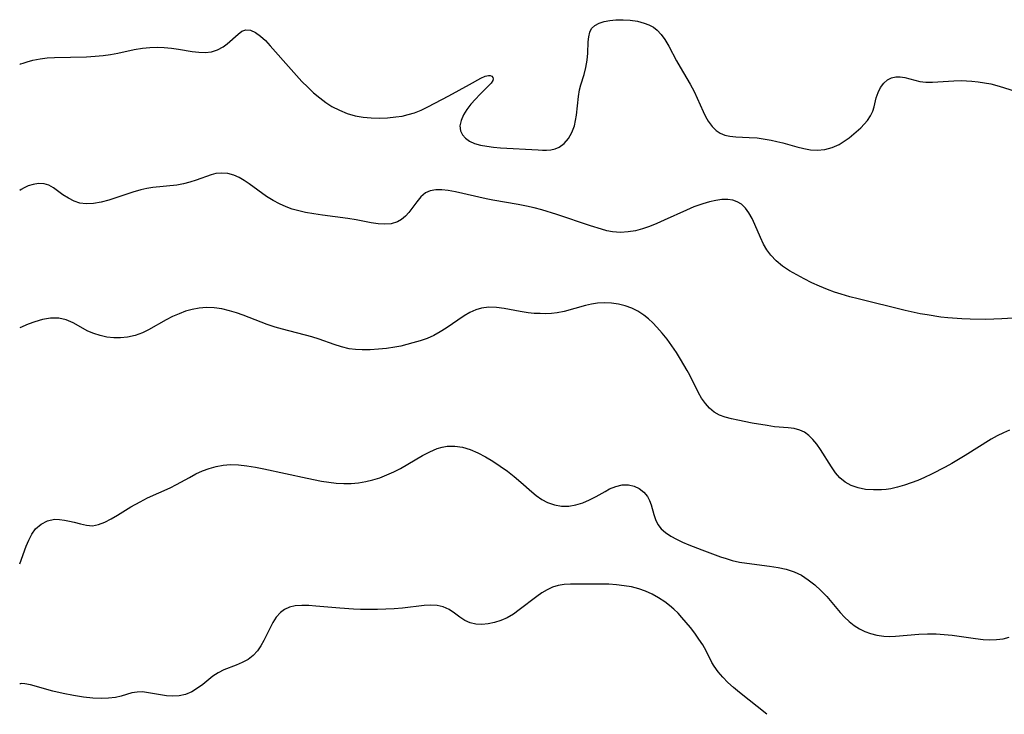
# Model space of a CAD drawing. Extents: x 1966594 to 1969080, y 3223917 to 3224313.
# Drawn here: x 1966594 to 1966811, y 3223917 to 3224070 of the extents above; entities that cross this region are included whole.
import ezdxf

# ---------------------------------------------------------------- set-up
doc = ezdxf.new("R2010")
doc.units = 0

msp = doc.modelspace()

# ---------------------------------------------------------------- linework, layer by layer
at = {"layer": 'Unknown_Line_Type', "color": 0}
for points in [[(1966594, 3224060.28, 2358), (1966594.2, 3224060.4, 2358), (1966594.76, 3224060.61, 2358), (1966595.63, 3224060.88, 2358), (1966596.93, 3224061.23, 2358), (1966598.52, 3224061.54, 2358), (1966600.05, 3224061.72, 2358), (1966601.71, 3224061.82, 2358), (1966608.72, 3224062, 2358), (1966610.67, 3224062.12, 2358), (1966612.43, 3224062.29, 2358), (1966614.05, 3224062.51, 2358), (1966615.65, 3224062.81, 2358), (1966619.26, 3224063.61, 2358), (1966621.06, 3224063.91, 2358), (1966622.67, 3224064.05, 2358), (1966624.29, 3224064.07, 2358), (1966625.89, 3224064, 2358), (1966627.47, 3224063.86, 2358), (1966629.01, 3224063.66, 2358), (1966632, 3224063.15, 2358), (1966633.48, 3224062.97, 2358), (1966634.93, 3224062.95, 2358), (1966636.32, 3224063.1, 2358), (1966637.62, 3224063.48, 2358), (1966638.87, 3224064.17, 2358), (1966639.77, 3224064.85, 2358), (1966642.15, 3224066.98, 2358), (1966643, 3224067.63, 2358), (1966643.88, 3224067.95, 2358), (1966644.89, 3224067.85, 2358), (1966645.97, 3224067.34, 2358), (1966647.1, 3224066.53, 2358), (1966648.18, 3224065.55, 2358), (1966649.27, 3224064.41, 2358), (1966653.83, 3224059.17, 2358), (1966656.25, 3224056.54, 2358), (1966657.51, 3224055.27, 2358), (1966658.81, 3224054.05, 2358), (1966660.16, 3224052.91, 2358), (1966661.48, 3224051.92, 2358), (1966662.85, 3224051.04, 2358), (1966664.5, 3224050.18, 2358), (1966666.21, 3224049.48, 2358), (1966667.98, 3224048.97, 2358), (1966669.74, 3224048.65, 2358), (1966671.53, 3224048.49, 2358), (1966673.33, 3224048.46, 2358), (1966675.13, 3224048.53, 2358), (1966676.93, 3224048.71, 2358), (1966678.32, 3224048.92, 2358), (1966679.7, 3224049.22, 2358), (1966681.03, 3224049.62, 2358), (1966682.52, 3224050.21, 2358), (1966683.97, 3224050.92, 2358), (1966688.65, 3224053.38, 2358), (1966693.16, 3224055.89, 2358), (1966695.68, 3224057.25, 2358), (1966696.67, 3224057.71, 2358), (1966697.39, 3224057.88, 2358), (1966697.78, 3224057.84, 2358), (1966698.09, 3224057.69, 2358), (1966698.32, 3224057.43, 2358), (1966698.41, 3224057.1, 2358), (1966698.33, 3224056.72, 2358), (1966697.94, 3224056.14, 2358), (1966695.49, 3224053.67, 2358), (1966694.49, 3224052.63, 2358), (1966693.52, 3224051.53, 2358), (1966692.63, 3224050.38, 2358), (1966691.88, 3224049.19, 2358), (1966691.34, 3224047.96, 2358), (1966691.09, 3224046.75, 2358), (1966691.19, 3224045.63, 2358), (1966691.62, 3224044.77, 2358), (1966692.31, 3224044.02, 2358), (1966693.22, 3224043.39, 2358), (1966694.3, 3224042.89, 2358), (1966695.59, 3224042.51, 2358), (1966697, 3224042.25, 2358), (1966698.49, 3224042.07, 2358), (1966700.02, 3224041.94, 2358), (1966708.36, 3224041.43, 2358), (1966709.27, 3224041.38, 2358), (1966710.15, 3224041.37, 2358), (1966711.14, 3224041.48, 2358), (1966712.1, 3224041.72, 2358), (1966712.93, 3224042.07, 2358), (1966714.08, 3224042.88, 2358), (1966715.04, 3224043.95, 2358), (1966715.79, 3224045.28, 2358), (1966716.33, 3224046.78, 2358), (1966716.59, 3224047.92, 2358), (1966716.77, 3224049.09, 2358), (1966717.2, 3224053.23, 2358), (1966717.46, 3224054.66, 2358), (1966717.77, 3224055.8, 2358), (1966718.47, 3224058.06, 2358), (1966718.85, 3224059.62, 2358), (1966719.13, 3224061.2, 2358), (1966719.29, 3224062.76, 2358), (1966719.39, 3224065.25, 2358), (1966719.48, 3224066.37, 2358), (1966719.7, 3224067.38, 2358), (1966720.11, 3224068.23, 2358), (1966720.82, 3224068.91, 2358), (1966721.76, 3224069.41, 2358), (1966722.89, 3224069.78, 2358), (1966724.14, 3224070.01, 2358), (1966725.49, 3224070.14, 2358), (1966727.06, 3224070.16, 2358), (1966728.65, 3224070.05, 2358), (1966730.23, 3224069.81, 2358), (1966731.73, 3224069.41, 2358), (1966732.77, 3224069.01, 2358), (1966733.73, 3224068.51, 2358), (1966734.59, 3224067.87, 2358), (1966735.48, 3224066.91, 2358), (1966736.25, 3224065.78, 2358), (1966737.13, 3224064.29, 2358), (1966738.87, 3224061.08, 2358), (1966739.64, 3224059.7, 2358), (1966741.88, 3224055.93, 2358), (1966742.7, 3224054.34, 2358), (1966744.7, 3224049.94, 2358), (1966745.25, 3224048.81, 2358), (1966745.84, 3224047.76, 2358), (1966746.67, 3224046.6, 2358), (1966747.57, 3224045.7, 2358), (1966748.46, 3224045.14, 2358), (1966749.46, 3224044.73, 2358), (1966750.61, 3224044.46, 2358), (1966751.95, 3224044.31, 2358), (1966754.83, 3224044.21, 2358), (1966756.6, 3224044.08, 2358), (1966758.4, 3224043.85, 2358), (1966759.7, 3224043.62, 2358), (1966760.99, 3224043.33, 2358), (1966762.28, 3224043.01, 2358), (1966765.37, 3224042.14, 2358), (1966766.89, 3224041.76, 2358), (1966768.39, 3224041.49, 2358), (1966769.88, 3224041.39, 2358), (1966771.53, 3224041.56, 2358), (1966773.14, 3224041.99, 2358), (1966774.67, 3224042.65, 2358), (1966775.83, 3224043.34, 2358), (1966776.93, 3224044.12, 2358), (1966777.97, 3224044.97, 2358), (1966779.45, 3224046.31, 2358), (1966780.24, 3224047.11, 2358), (1966780.94, 3224047.94, 2358), (1966781.62, 3224048.95, 2358), (1966782.13, 3224050, 2358), (1966782.43, 3224050.98, 2358), (1966782.9, 3224052.96, 2358), (1966783.3, 3224054.13, 2358), (1966783.84, 3224055.23, 2358), (1966784.52, 3224056.18, 2358), (1966785.36, 3224056.91, 2358), (1966786.23, 3224057.32, 2358), (1966787.19, 3224057.53, 2358), (1966788.19, 3224057.56, 2358), (1966789.2, 3224057.43, 2358), (1966790.27, 3224057.14, 2358), (1966791.36, 3224056.79, 2358), (1966792.51, 3224056.51, 2358), (1966793.84, 3224056.37, 2358), (1966795.28, 3224056.38, 2358), (1966799.98, 3224056.7, 2358), (1966801.63, 3224056.75, 2358), (1966802.79, 3224056.71, 2358), (1966803.97, 3224056.63, 2358), (1966805.38, 3224056.48, 2358), (1966806.78, 3224056.27, 2358), (1966808.17, 3224055.99, 2358), (1966809.97, 3224055.51, 2358), (1966813.5, 3224054.42, 2358)], [(1966594, 3224060.28, 2358), (1966594, 3224060.28, 2358)], [(1966819.45, 3224004.75, 2356), (1966810.58, 3224004.18, 2356), (1966807.08, 3224004.08, 2356), (1966803.58, 3224004.11, 2356), (1966801.73, 3224004.19, 2356), (1966798.64, 3224004.43, 2356), (1966797.1, 3224004.6, 2356), (1966794.08, 3224005.05, 2356), (1966792.57, 3224005.33, 2356), (1966789.27, 3224006.04, 2356), (1966778.91, 3224008.58, 2356), (1966777.03, 3224009.07, 2356), (1966775.16, 3224009.61, 2356), (1966773.65, 3224010.11, 2356), (1966772.15, 3224010.65, 2356), (1966770.39, 3224011.37, 2356), (1966768.67, 3224012.16, 2356), (1966766.98, 3224013, 2356), (1966765.35, 3224013.89, 2356), (1966763.78, 3224014.82, 2356), (1966762.24, 3224015.85, 2356), (1966760.84, 3224016.97, 2356), (1966759.61, 3224018.23, 2356), (1966758.76, 3224019.42, 2356), (1966758.04, 3224020.7, 2356), (1966757.35, 3224022.15, 2356), (1966756.12, 3224025.01, 2356), (1966755.5, 3224026.34, 2356), (1966754.82, 3224027.56, 2356), (1966754.05, 3224028.63, 2356), (1966753.14, 3224029.48, 2356), (1966752.25, 3224029.99, 2356), (1966751.25, 3224030.33, 2356), (1966750.17, 3224030.49, 2356), (1966748.86, 3224030.49, 2356), (1966747.49, 3224030.32, 2356), (1966746.08, 3224030.01, 2356), (1966744.64, 3224029.59, 2356), (1966742.66, 3224028.87, 2356), (1966741.03, 3224028.19, 2356), (1966736.14, 3224025.96, 2356), (1966734.51, 3224025.25, 2356), (1966732.87, 3224024.59, 2356), (1966731.32, 3224024.05, 2356), (1966729.76, 3224023.62, 2356), (1966728.2, 3224023.35, 2356), (1966726.46, 3224023.27, 2356), (1966724.72, 3224023.41, 2356), (1966723.51, 3224023.63, 2356), (1966722.29, 3224023.94, 2356), (1966719.85, 3224024.69, 2356), (1966712.43, 3224027.21, 2356), (1966709.11, 3224028.21, 2356), (1966707.44, 3224028.65, 2356), (1966705.75, 3224029.04, 2356), (1966703.9, 3224029.41, 2356), (1966698.37, 3224030.36, 2356), (1966696.84, 3224030.66, 2356), (1966690.08, 3224032.19, 2356), (1966688.51, 3224032.49, 2356), (1966687.1, 3224032.66, 2356), (1966685.77, 3224032.68, 2356), (1966684.54, 3224032.46, 2356), (1966683.45, 3224031.99, 2356), (1966682.43, 3224031.12, 2356), (1966681.54, 3224030.03, 2356), (1966680.7, 3224028.82, 2356), (1966679.81, 3224027.63, 2356), (1966679.06, 3224026.83, 2356), (1966678.23, 3224026.14, 2356), (1966677.31, 3224025.59, 2356), (1966675.93, 3224025.16, 2356), (1966674.53, 3224025.05, 2356), (1966673.04, 3224025.15, 2356), (1966671.49, 3224025.38, 2356), (1966668.21, 3224026, 2356), (1966666.38, 3224026.29, 2356), (1966660.75, 3224027.04, 2356), (1966658.87, 3224027.32, 2356), (1966657, 3224027.65, 2356), (1966655.54, 3224027.98, 2356), (1966654.12, 3224028.38, 2356), (1966652.73, 3224028.87, 2356), (1966651.27, 3224029.54, 2356), (1966649.86, 3224030.31, 2356), (1966648.45, 3224031.21, 2356), (1966644.63, 3224033.96, 2356), (1966643.5, 3224034.71, 2356), (1966642.37, 3224035.36, 2356), (1966641.21, 3224035.87, 2356), (1966639.89, 3224036.22, 2356), (1966638.56, 3224036.34, 2356), (1966637.25, 3224036.23, 2356), (1966636.25, 3224035.98, 2356), (1966632.9, 3224034.77, 2356), (1966631.51, 3224034.34, 2356), (1966630.09, 3224033.98, 2356), (1966628.62, 3224033.7, 2356), (1966623.33, 3224033.18, 2356), (1966622.02, 3224032.95, 2356), (1966620.72, 3224032.64, 2356), (1966618.94, 3224032.13, 2356), (1966613.66, 3224030.4, 2356), (1966611.94, 3224029.93, 2356), (1966610.27, 3224029.62, 2356), (1966608.65, 3224029.54, 2356), (1966607.28, 3224029.74, 2356), (1966605.99, 3224030.16, 2356), (1966604.75, 3224030.78, 2356), (1966603.53, 3224031.55, 2356), (1966601.48, 3224033.06, 2356), (1966600.46, 3224033.64, 2356), (1966599.38, 3224033.98, 2356), (1966598.18, 3224034.04, 2356), (1966596.99, 3224033.85, 2356), (1966595.89, 3224033.51, 2356), (1966594.97, 3224033.11, 2356), (1966594.32, 3224032.75, 2356), (1966594, 3224032.47, 2356)], [(1966594, 3224032.47, 2356), (1966594, 3224032.47, 2356)], [(1966812.3, 3223979.68, 2354), (1966810.91, 3223979.1, 2354), (1966809.54, 3223978.42, 2354), (1966808.19, 3223977.65, 2354), (1966802.46, 3223974.03, 2354), (1966799.55, 3223972.31, 2354), (1966798.07, 3223971.49, 2354), (1966795.06, 3223969.94, 2354), (1966793.54, 3223969.22, 2354), (1966792.06, 3223968.59, 2354), (1966790.58, 3223968.01, 2354), (1966789.08, 3223967.5, 2354), (1966787.58, 3223967.07, 2354), (1966786.08, 3223966.74, 2354), (1966785.06, 3223966.59, 2354), (1966784.03, 3223966.5, 2354), (1966782.27, 3223966.47, 2354), (1966780.55, 3223966.6, 2354), (1966778.91, 3223966.92, 2354), (1966777.38, 3223967.43, 2354), (1966776, 3223968.2, 2354), (1966774.89, 3223969.15, 2354), (1966773.9, 3223970.28, 2354), (1966773.01, 3223971.54, 2354), (1966770.56, 3223975.41, 2354), (1966769.77, 3223976.54, 2354), (1966768.93, 3223977.58, 2354), (1966768.01, 3223978.48, 2354), (1966767.05, 3223979.18, 2354), (1966766, 3223979.68, 2354), (1966764.76, 3223979.99, 2354), (1966763.44, 3223980.15, 2354), (1966760.47, 3223980.42, 2354), (1966758.85, 3223980.65, 2354), (1966755.49, 3223981.23, 2354), (1966752.36, 3223981.83, 2354), (1966750.96, 3223982.13, 2354), (1966749.6, 3223982.51, 2354), (1966748.33, 3223982.99, 2354), (1966747.17, 3223983.63, 2354), (1966746.13, 3223984.5, 2354), (1966745.2, 3223985.53, 2354), (1966744.38, 3223986.71, 2354), (1966743.7, 3223987.91, 2354), (1966741.75, 3223991.8, 2354), (1966741.21, 3223992.79, 2354), (1966739.75, 3223995.29, 2354), (1966738.8, 3223996.79, 2354), (1966737.82, 3223998.26, 2354), (1966736.78, 3223999.69, 2354), (1966735.67, 3224001.07, 2354), (1966734.52, 3224002.38, 2354), (1966733.59, 3224003.33, 2354), (1966732.63, 3224004.22, 2354), (1966731.62, 3224005.03, 2354), (1966730.32, 3224005.86, 2354), (1966728.95, 3224006.55, 2354), (1966727.52, 3224007.08, 2354), (1966726.05, 3224007.46, 2354), (1966724.51, 3224007.68, 2354), (1966722.96, 3224007.72, 2354), (1966721.4, 3224007.62, 2354), (1966720.08, 3224007.41, 2354), (1966718.77, 3224007.12, 2354), (1966714.08, 3224005.79, 2354), (1966712.54, 3224005.49, 2354), (1966711.3, 3224005.36, 2354), (1966710.05, 3224005.32, 2354), (1966708.79, 3224005.34, 2354), (1966707.45, 3224005.41, 2354), (1966706.12, 3224005.54, 2354), (1966704.33, 3224005.82, 2354), (1966700.83, 3224006.46, 2354), (1966699.12, 3224006.69, 2354), (1966697.46, 3224006.76, 2354), (1966695.86, 3224006.58, 2354), (1966694.56, 3224006.18, 2354), (1966693.29, 3224005.59, 2354), (1966692.05, 3224004.86, 2354), (1966688.05, 3224002.17, 2354), (1966686.69, 3224001.3, 2354), (1966685.31, 3224000.51, 2354), (1966683.88, 3223999.85, 2354), (1966682.31, 3223999.33, 2354), (1966680.71, 3223998.89, 2354), (1966678.06, 3223998.21, 2354), (1966676.7, 3223997.93, 2354), (1966674.91, 3223997.65, 2354), (1966673.1, 3223997.48, 2354), (1966671.29, 3223997.4, 2354), (1966669.5, 3223997.39, 2354), (1966668.04, 3223997.45, 2354), (1966666.62, 3223997.61, 2354), (1966664.97, 3223998, 2354), (1966663.34, 3223998.54, 2354), (1966660.02, 3223999.73, 2354), (1966658.45, 3224000.21, 2354), (1966651.97, 3224001.9, 2354), (1966650.35, 3224002.38, 2354), (1966648.57, 3224002.98, 2354), (1966643.31, 3224004.98, 2354), (1966641.8, 3224005.52, 2354), (1966640.29, 3224005.98, 2354), (1966638.61, 3224006.37, 2354), (1966636.92, 3224006.6, 2354), (1966635.23, 3224006.68, 2354), (1966633.56, 3224006.57, 2354), (1966632.06, 3224006.29, 2354), (1966630.59, 3224005.87, 2354), (1966629.14, 3224005.33, 2354), (1966627.72, 3224004.69, 2354), (1966626.33, 3224003.98, 2354), (1966622.42, 3224001.77, 2354), (1966621.1, 3224001.13, 2354), (1966619.46, 3224000.52, 2354), (1966617.78, 3224000.14, 2354), (1966616.26, 3223999.99, 2354), (1966614.74, 3224000.01, 2354), (1966613.23, 3224000.18, 2354), (1966611.76, 3224000.49, 2354), (1966610.36, 3224000.93, 2354), (1966609.04, 3224001.51, 2354), (1966605.77, 3224003.35, 2354), (1966604.25, 3224004, 2354), (1966602.63, 3224004.36, 2354), (1966600.82, 3224004.35, 2354), (1966599.02, 3224004.03, 2354), (1966597.33, 3224003.54, 2354), (1966595.88, 3224003.02, 2354), (1966594, 3224002.25, 2354)], [(1966594, 3224002.25, 2354), (1966594, 3224002.25, 2354)], [(1966594, 3223950.15, 2352), (1966595.42, 3223954.07, 2352), (1966595.98, 3223955.4, 2352), (1966596.65, 3223956.71, 2352), (1966597.46, 3223957.87, 2352), (1966598.71, 3223958.96, 2352), (1966600.15, 3223959.68, 2352), (1966601.66, 3223960, 2352), (1966602.81, 3223959.99, 2352), (1966603.9, 3223959.83, 2352), (1966604.97, 3223959.62, 2352), (1966606.03, 3223959.36, 2352), (1966607.4, 3223958.97, 2352), (1966608.73, 3223958.67, 2352), (1966610.06, 3223958.59, 2352), (1966611.39, 3223958.85, 2352), (1966612.75, 3223959.38, 2352), (1966614.14, 3223960.09, 2352), (1966615.55, 3223960.93, 2352), (1966618.49, 3223962.73, 2352), (1966620.53, 3223963.88, 2352), (1966622.2, 3223964.7, 2352), (1966627.18, 3223966.93, 2352), (1966628.61, 3223967.67, 2352), (1966631.42, 3223969.25, 2352), (1966632.84, 3223970, 2352), (1966634.29, 3223970.67, 2352), (1966635.79, 3223971.22, 2352), (1966637.32, 3223971.63, 2352), (1966638.88, 3223971.91, 2352), (1966640.46, 3223972.05, 2352), (1966642.28, 3223972.01, 2352), (1966644.12, 3223971.81, 2352), (1966645.97, 3223971.5, 2352), (1966647.83, 3223971.13, 2352), (1966657.37, 3223969.05, 2352), (1966660.57, 3223968.44, 2352), (1966662.16, 3223968.19, 2352), (1966663.81, 3223968, 2352), (1966665.45, 3223967.9, 2352), (1966667.08, 3223967.92, 2352), (1966668.7, 3223968.05, 2352), (1966670.3, 3223968.3, 2352), (1966671.88, 3223968.67, 2352), (1966673.44, 3223969.17, 2352), (1966674.97, 3223969.77, 2352), (1966676.47, 3223970.47, 2352), (1966677.94, 3223971.23, 2352), (1966682.84, 3223974.06, 2352), (1966684.44, 3223974.91, 2352), (1966686.06, 3223975.6, 2352), (1966687.16, 3223975.94, 2352), (1966688.28, 3223976.15, 2352), (1966689.95, 3223976.16, 2352), (1966691.63, 3223975.88, 2352), (1966693.32, 3223975.37, 2352), (1966695.01, 3223974.66, 2352), (1966696.69, 3223973.8, 2352), (1966698.34, 3223972.82, 2352), (1966699.96, 3223971.75, 2352), (1966701.54, 3223970.61, 2352), (1966703.06, 3223969.4, 2352), (1966704.53, 3223968.15, 2352), (1966706.93, 3223966.04, 2352), (1966707.91, 3223965.23, 2352), (1966709.12, 3223964.4, 2352), (1966710.4, 3223963.72, 2352), (1966711.92, 3223963.19, 2352), (1966713.48, 3223962.92, 2352), (1966715.07, 3223962.9, 2352), (1966716.64, 3223963.16, 2352), (1966718.17, 3223963.63, 2352), (1966719.67, 3223964.26, 2352), (1966721.11, 3223965, 2352), (1966723.1, 3223966.16, 2352), (1966724.09, 3223966.69, 2352), (1966725.48, 3223967.25, 2352), (1966726.88, 3223967.58, 2352), (1966728.24, 3223967.63, 2352), (1966729.49, 3223967.34, 2352), (1966730.62, 3223966.79, 2352), (1966731.62, 3223966, 2352), (1966732.42, 3223965.02, 2352), (1966732.87, 3223964.14, 2352), (1966733.23, 3223963.19, 2352), (1966733.82, 3223961.05, 2352), (1966734.18, 3223959.93, 2352), (1966734.69, 3223958.88, 2352), (1966735.45, 3223957.93, 2352), (1966736.42, 3223957.08, 2352), (1966737.55, 3223956.31, 2352), (1966738.81, 3223955.6, 2352), (1966740.16, 3223954.95, 2352), (1966741.53, 3223954.36, 2352), (1966744.4, 3223953.26, 2352), (1966748.57, 3223951.75, 2352), (1966749.82, 3223951.32, 2352), (1966751.08, 3223950.95, 2352), (1966752.7, 3223950.58, 2352), (1966754.36, 3223950.3, 2352), (1966759.35, 3223949.67, 2352), (1966761.22, 3223949.39, 2352), (1966763.03, 3223949, 2352), (1966764.76, 3223948.44, 2352), (1966766.37, 3223947.65, 2352), (1966767.89, 3223946.67, 2352), (1966769.33, 3223945.55, 2352), (1966770.68, 3223944.3, 2352), (1966771.95, 3223942.96, 2352), (1966774.92, 3223939.45, 2352), (1966775.9, 3223938.42, 2352), (1966776.93, 3223937.47, 2352), (1966778.03, 3223936.61, 2352), (1966779.19, 3223935.86, 2352), (1966780.36, 3223935.27, 2352), (1966781.59, 3223934.8, 2352), (1966783.04, 3223934.43, 2352), (1966784.54, 3223934.22, 2352), (1966785.84, 3223934.18, 2352), (1966787.15, 3223934.23, 2352), (1966792.28, 3223934.65, 2352), (1966794.2, 3223934.75, 2352), (1966796.13, 3223934.74, 2352), (1966797.88, 3223934.63, 2352), (1966799.62, 3223934.43, 2352), (1966804.77, 3223933.69, 2352), (1966806.44, 3223933.51, 2352), (1966807.95, 3223933.43, 2352), (1966809.42, 3223933.46, 2352), (1966810.84, 3223933.64, 2352), (1966812.18, 3223934.01, 2352)], [(1966594, 3223950.15, 2352), (1966594, 3223950.15, 2352)], [(1966758.74, 3223917, 2350), (1966752.7, 3223921.82, 2350), (1966751.4, 3223922.91, 2350), (1966750.17, 3223924.03, 2350), (1966749.02, 3223925.18, 2350), (1966748, 3223926.36, 2350), (1966747.13, 3223927.59, 2350), (1966746.66, 3223928.44, 2350), (1966745.39, 3223930.99, 2350), (1966744.64, 3223932.29, 2350), (1966743.79, 3223933.58, 2350), (1966742.87, 3223934.86, 2350), (1966741.9, 3223936.13, 2350), (1966740.04, 3223938.35, 2350), (1966739.17, 3223939.28, 2350), (1966738.24, 3223940.18, 2350), (1966737.26, 3223941.02, 2350), (1966736.23, 3223941.81, 2350), (1966734.89, 3223942.69, 2350), (1966733.48, 3223943.47, 2350), (1966732.01, 3223944.14, 2350), (1966730.5, 3223944.67, 2350), (1966728.9, 3223945.08, 2350), (1966727.26, 3223945.36, 2350), (1966725.6, 3223945.55, 2350), (1966723.94, 3223945.66, 2350), (1966722.29, 3223945.71, 2350), (1966718.29, 3223945.69, 2350), (1966715.43, 3223945.72, 2350), (1966714.06, 3223945.65, 2350), (1966712.72, 3223945.42, 2350), (1966711.5, 3223945.02, 2350), (1966710.31, 3223944.45, 2350), (1966709.15, 3223943.77, 2350), (1966708.01, 3223942.99, 2350), (1966704.17, 3223940.02, 2350), (1966702.86, 3223939.1, 2350), (1966701.51, 3223938.3, 2350), (1966700.13, 3223937.68, 2350), (1966698.72, 3223937.23, 2350), (1966697.3, 3223936.93, 2350), (1966695.91, 3223936.82, 2350), (1966694.57, 3223936.89, 2350), (1966693.32, 3223937.18, 2350), (1966692.15, 3223937.72, 2350), (1966691.07, 3223938.43, 2350), (1966689.89, 3223939.29, 2350), (1966688.68, 3223940.09, 2350), (1966687.38, 3223940.69, 2350), (1966686.09, 3223940.98, 2350), (1966684.69, 3223941.05, 2350), (1966683.21, 3223940.99, 2350), (1966678.42, 3223940.43, 2350), (1966676.61, 3223940.27, 2350), (1966674.77, 3223940.16, 2350), (1966672.91, 3223940.1, 2350), (1966671.04, 3223940.09, 2350), (1966669.16, 3223940.13, 2350), (1966667.62, 3223940.2, 2350), (1966664.57, 3223940.41, 2350), (1966659.32, 3223940.87, 2350), (1966657.73, 3223940.98, 2350), (1966656.22, 3223941.02, 2350), (1966654.78, 3223940.92, 2350), (1966653.46, 3223940.62, 2350), (1966652.41, 3223940.14, 2350), (1966651.49, 3223939.46, 2350), (1966650.59, 3223938.44, 2350), (1966649.82, 3223937.24, 2350), (1966649.14, 3223935.92, 2350), (1966647.85, 3223933.29, 2350), (1966647.17, 3223932.08, 2350), (1966646.41, 3223930.96, 2350), (1966645.52, 3223929.99, 2350), (1966644.37, 3223929.12, 2350), (1966643.08, 3223928.42, 2350), (1966641.71, 3223927.83, 2350), (1966639.05, 3223926.79, 2350), (1966637.79, 3223926.17, 2350), (1966636.61, 3223925.39, 2350), (1966634.37, 3223923.6, 2350), (1966633.23, 3223922.74, 2350), (1966631.95, 3223921.96, 2350), (1966630.58, 3223921.38, 2350), (1966629.2, 3223921.06, 2350), (1966627.77, 3223920.97, 2350), (1966626.4, 3223921.06, 2350), (1966625.04, 3223921.27, 2350), (1966622.37, 3223921.77, 2350), (1966621.09, 3223921.92, 2350), (1966619.87, 3223921.91, 2350), (1966618.72, 3223921.7, 2350), (1966616.41, 3223921.02, 2350), (1966615.11, 3223920.74, 2350), (1966613.58, 3223920.56, 2350), (1966611.97, 3223920.51, 2350), (1966610.15, 3223920.58, 2350), (1966608.06, 3223920.79, 2350), (1966605.83, 3223921.13, 2350), (1966603.55, 3223921.57, 2350), (1966601.32, 3223922.1, 2350), (1966596.37, 3223923.49, 2350), (1966595.16, 3223923.75, 2350), (1966594.34, 3223923.81, 2350), (1966594.07, 3223923.75, 2350), (1966594, 3223923.63, 2350)], [(1966594, 3223923.62, 2350), (1966594, 3223923.63, 2350)]]:
    msp.add_polyline3d(points, dxfattribs=at)

doc.saveas('drawing.dxf')
